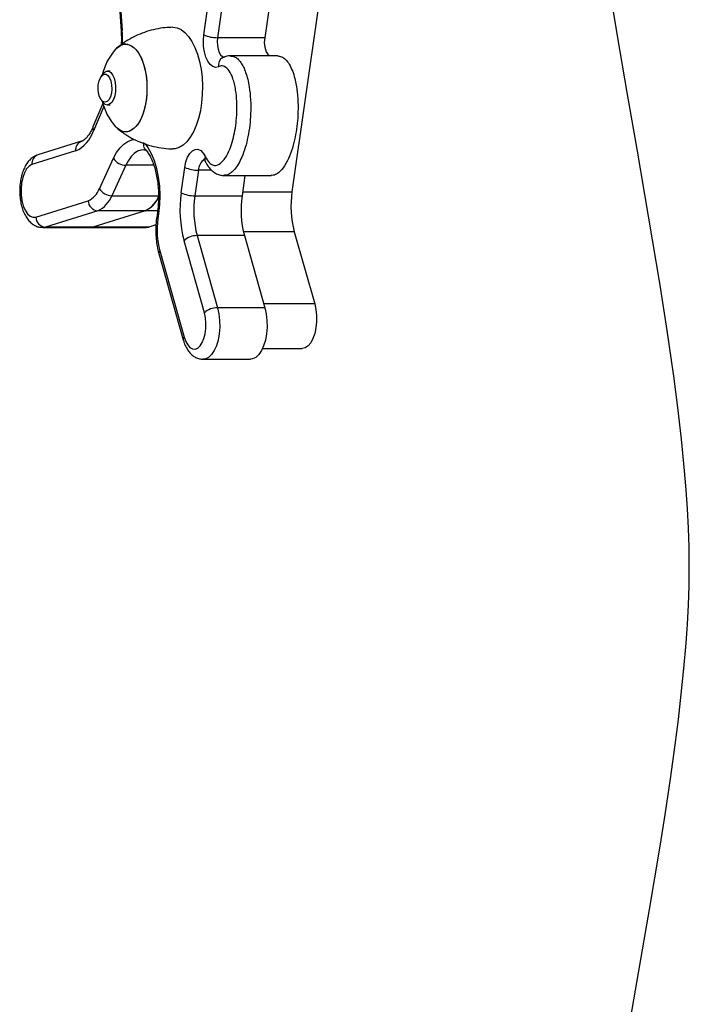
# Model space of a CAD drawing. Units: millimetres. Extents: x 876.92 to 885.03, y 547.21 to 557.1.
# Drawn here: x 878.81 to 879.01, y 549.08 to 549.37 of the extents above; entities that cross this region are included whole.
import ezdxf

# ---------------------------------------------------------------- set-up
doc = ezdxf.new("R2010")
doc.units = ezdxf.units.MM

# ---------------------------------------------------------------- blocks, each defined once
blk = doc.blocks.new('asd')
at = {"linetype": 'Continuous'}
for p, q in [((878.8359775574609, 549.3840035814436), (878.8373895261828, 549.3639516275331)), ((878.8363462235916, 549.3842142692026), (878.8377581923135, 549.3641623152921)), ((878.9842253929387, 549.3625821791684), (878.98144777706, 549.3793623852813)), ((878.8618841501602, 549.3629152785581), (878.8629666612635, 549.3704659256836)), ((878.8957315455549, 549.3707494538755), (878.8879443129925, 549.3164325558967)), ((878.8669845377948, 549.3696153411129), (878.8659020266914, 549.3620646939873)), ((878.8809759948068, 549.3696153411129), (878.8798934837034, 549.3620646939873)), ((878.8798934837034, 549.3620646939873), (878.8659020266914, 549.3620646939873)), ((878.9870894851194, 549.3458208935917), (878.9842253929387, 549.3625821791684)), ((878.8837290996614, 549.3566923273688), (878.8697376426494, 549.3566923273688)), ((878.8320165786786, 549.3513259511998), (878.8315149937403, 549.3506369188173)), ((878.8341645991629, 549.3521642492868), (878.8333600144402, 549.3521642492868)), ((878.98999649398, 549.3290698213447), (878.9870894851194, 549.3458208935917)), ((878.8320059139019, 549.3425439257068), (878.8290778254379, 549.33564773518)), ((878.8322739227292, 549.3416790015199), (878.8292153372719, 549.3344754664096)), ((878.8315149937403, 549.3436933364501), (878.8320165786786, 549.3430043040676)), ((878.8333600144402, 549.3421660059805), (878.8341645991629, 549.3421660059805)), ((878.8256867544628, 549.3314015455467), (878.8127550588019, 549.3273656483735)), ((878.8239569634317, 549.3285382774008), (878.8110252677707, 549.3245023802276)), ((878.8309741625097, 549.3173805578668), (878.8351651773796, 549.3263828192806)), ((878.9923248155352, 549.3156697538875), (878.98999649398, 549.3290698213447)), ((878.8388374528381, 549.3243052773544), (878.8346464379683, 549.3153030159406)), ((878.8470768367455, 549.3243052773544), (878.8388374528381, 549.3243052773544)), ((878.8551794287018, 549.3161490277097), (878.8562619398052, 549.3236996748352)), ((878.8602798163365, 549.3228490902644), (878.8591973052331, 549.315298443139)), ((878.8641662806393, 549.3228490902644), (878.8602798163365, 549.3228490902644)), ((878.8678324401675, 549.3212750162221), (878.8818238971795, 549.3212750162221)), ((878.8740456036013, 549.3212750162221), (878.8731887622451, 549.315298443139)), ((878.8346464379683, 549.3153030159406), (878.848449622152, 549.3153030159406)), ((878.8591973052331, 549.315298443139), (878.8731887622451, 549.315298443139)), ((878.8733513562099, 549.3164325558967), (878.8879443129925, 549.3164325558967)), ((878.9946193902839, 549.3022607517545), (878.9923248155352, 549.3156697538875)), ((878.8121628216571, 549.308994769071), (878.827648848906, 549.3138278563347)), ((878.8304897959638, 549.3108621390253), (878.8150037687147, 549.3060290517616)), ((878.8444812529763, 549.3108621390254), (878.8289952257268, 549.3060290517616)), ((878.8444812529758, 549.3108621390253), (878.8304897959638, 549.3108621390253)), ((878.8481865238577, 549.3108621390254), (878.8444812529763, 549.3108621390254)), ((878.8481368304415, 549.310409222721), (878.8479209782664, 549.3089036274436)), ((878.8484825468547, 549.3099835506599), (878.8482666946796, 549.3084779553824)), ((878.8150037687147, 549.3060290517616), (878.8142102125106, 549.3059070528144)), ((878.8142174429037, 549.3059070425564), (878.8282088999157, 549.3059070425564)), ((878.8289952257268, 549.3060290517616), (878.8150037687147, 549.3060290517616)), ((878.8282088999157, 549.3059070425564), (878.8289952257268, 549.3060290517616)), ((878.8282088999157, 549.3059070425564), (878.8448237551174, 549.3059070425564)), ((878.8456100809285, 549.3060290517616), (878.8289952257268, 549.3060290517616)), ((878.8448237551174, 549.3059070425564), (878.8456100809285, 549.3060290517616)), ((878.8477198993039, 549.3066875122017), (878.8456100809285, 549.3060290517616)), ((878.8598863605288, 549.3034990997375), (878.8659085271179, 549.2821657223777)), ((878.8738778175408, 549.3034990997375), (878.8598863605288, 549.3034990997375)), ((878.8886333682881, 549.3046332124951), (878.8735883929717, 549.3046332124951)), ((878.8738778175408, 549.3034990997375), (878.8798999841299, 549.2821657223777)), ((878.8886333682881, 549.3046332124951), (878.8946555348767, 549.2832998351374)), ((878.8620284616458, 549.2806564382681), (878.8560062950567, 549.3019898156278)), ((878.9968376022287, 549.2888352330998), (878.9946193902839, 549.3022607517545)), ((878.8485546742556, 549.2982236090037), (878.8557746984284, 549.2726468505492)), ((878.8488179389161, 549.2990384806612), (878.8560379630889, 549.2734617222068)), ((878.9989368353721, 549.2753856160778), (878.9968376022287, 549.2888352330998)), ((878.8946555348767, 549.2832998351374), (878.8795798371671, 549.2832998351374)), ((878.8798999841299, 549.2821657223777), (878.8659085271179, 549.2821657223777)), ((879.0008744737166, 549.2619043188427), (878.9989368353721, 549.2753856160778)), ((878.8792323117978, 549.2701065448848), (878.8909783405115, 549.2701065448848)), ((878.861656610557, 549.2669104043971), (878.875648067569, 549.2669104043971)), ((879.0020874005439, 549.2525989684193), (879.0008744737166, 549.2619043188427)), ((879.0031688004156, 549.2432714720428), (879.0020874005439, 549.2525989684193)), ((879.0040884523025, 549.2339219397595), (879.0031688004156, 549.2432714720428)), ((879.0045522028124, 549.2282727834139), (879.0040884523025, 549.2339219397595)), ((879.0049351375544, 549.222613499562), (879.0045522028124, 549.2282727834139)), ((879.0052235794558, 549.216946899823), (879.0049351375544, 549.222613499562)), ((879.005403851444, 549.2112757958162), (879.0052235794558, 549.216946899823)), ((879.0054622764467, 549.2056029991608), (879.005403851444, 549.2112757958162)), ((879.0053882811295, 549.1998949568269), (879.0054622764467, 549.2056029991608)), ((879.0051922220426, 549.1941906178921), (879.0053882811295, 549.1998949568269)), ((879.004894159071, 549.1885512376136), (879.0051922220426, 549.1941906178921)), ((879.0045053677504, 549.1829191792033), (879.004894159071, 549.1885512376136)), ((879.0038608761151, 549.1753669023406), (879.0045053677504, 549.1829191792033)), ((879.0030944930995, 549.1678287698742), (879.0038608761151, 549.1753669023406)), ((879.0022236967682, 549.160305251813), (879.0030944930995, 549.1678287698742)), ((879.0012659651859, 549.1527968181658), (879.0022236967682, 549.160305251813)), ((878.9998748743236, 549.1427789928885), (879.0012659651859, 549.1527968181658)), ((878.9983787414369, 549.132780981039), (878.9998748743236, 549.1427789928885)), ((878.9968007622969, 549.122799989397), (878.9983787414369, 549.132780981039)), ((878.9936941593185, 549.1040791611438), (878.9968007622969, 549.122799989397)), ((878.9904789515598, 549.0853824052436), (878.9936941593185, 549.1040791611438)), ((878.9872306514112, 549.066693003104), (878.9904789515598, 549.0853824052436))]:
    blk.add_line(p, q, dxfattribs=at)
at = {"linetype": 'Continuous', "flags": 128}
for points in [[(878.8377581923135, 549.3641623152921), (878.8375278508734, 549.3640782058789), (878.837407177047, 549.3639973287432), (878.8373895261828, 549.3639516275331)], [(878.8526528079159, 549.3651608791782), (878.8527486759947, 549.3651619655851), (878.8539629668915, 549.3649868215953), (878.8551536229972, 549.3644647986044), (878.8562974695453, 549.3636060571962), (878.8573722428634, 549.3624273117953), (878.8583570237117, 549.36095150534), (878.8592326444511, 549.3592073627246), (878.85998206212, 549.357228831701), (878.8605906901557, 549.355054422125), (878.861046682306, 549.3527264564057), (878.8613411632023, 549.3502902457477), (878.8614684011088, 549.3477932082204), (878.8614259194845, 549.3452839458189), (878.8612145451859, 549.3428112984816), (878.8608383923734, 549.3404233934764), (878.8603047824333, 549.3381667086579), (878.8596241014766, 549.3360851678293), (878.8588095981834, 549.3342192858149), (878.8578771259339, 549.3326053798859), (878.85684483424, 549.3312748628854), (878.8557328154851, 549.3302536318132), (878.8545627138494, 549.3295615637707), (878.8533573040304, 549.3292121290749), (878.852653659419, 549.3291693568752)], [(878.8661649177777, 549.3534714317437), (878.8653317362669, 549.3532905575623), (878.8645006052003, 549.3535078927729), (878.8637156633804, 549.3541118953742), (878.8630185966414, 549.3550704886549), (878.8624464240434, 549.3563327646881), (878.8620295319047, 549.357831687895), (878.8617900600784, 549.3594876550965), (878.8617407261731, 549.3612127229924), (878.8618841501602, 549.3629152785581)], [(878.8659020266914, 549.3620646939873), (878.8658133203668, 549.3609133868797), (878.8658709946917, 549.3597537169022), (878.8660711777559, 549.3586635373794), (878.8664004304627, 549.3577160364612), (878.8668366487494, 549.356974823707), (878.8673505475226, 549.3564896597196), (878.867907626684, 549.3562931155151), (878.8679982227317, 549.3562896171268)], [(878.8387572189827, 549.3601628439319), (878.8397943982804, 549.3599855720229), (878.8408032860309, 549.3594585918113), (878.8417563624058, 549.3585962779437), (878.8426276299664, 549.3574221520943), (878.8433933228048, 549.3559682413556), (878.8440325548163, 549.3542742046228), (878.8445278894179, 549.3523862508016), (878.8448658151732, 549.3503558783509), (878.8450371143483, 549.3482384705383), (878.8450371143483, 549.3460917847291), (878.8448658151732, 549.3439743769164), (878.8445278894179, 549.3419440044657), (878.8440325548163, 549.3400560506445), (878.8433933228048, 549.3383620139116), (878.8426276299664, 549.3369081031731), (878.8417563624058, 549.3357339773237), (878.8408032860309, 549.334871663456), (878.8397943982804, 549.3343446832445), (878.8387572189827, 549.3341674113353), (878.8377200396848, 549.3343446832445), (878.8367111519344, 549.334871663456), (878.8357792697109, 549.3357104270206)], [(878.8357792697109, 549.3586198282467), (878.8362259682423, 549.359068089527), (878.8372103123392, 549.3597651172698), (878.8382368520167, 549.360118450141), (878.8392775859486, 549.360118450141), (878.8403041256261, 549.3597651172698), (878.8412884697229, 549.359068089527), (878.842203767898, 549.3580463800125), (878.8430250532032, 549.3567278582984), (878.8437299231163, 549.35514849022), (878.8442991506233, 549.3533513568212), (878.8447172086821, 549.3513854792166), (878.8449726937583, 549.3493044814223), (878.8450586368853, 549.3471651276336)], [(878.8675447025411, 549.356200931864), (878.8674907495079, 549.3561755847801), (878.8674724419848, 549.3561665711296)], [(878.8326359565399, 549.3429938605262), (878.8320398818688, 549.3431791782201), (878.8314967710481, 549.3437186650115), (878.8310548818577, 549.3445643851313), (878.8307534780911, 549.3456411926358), (878.8306193407958, 549.3468534084524), (878.8306643886592, 549.3480933218862), (878.8308846189808, 549.3492507611874), (878.8312604633302, 549.3502228827947), (878.8317585262876, 549.3509233094371), (878.8323345527733, 549.3512898051339), (878.8329373603065, 549.3512898051339), (878.8335133867922, 549.3509233094371), (878.8340114497495, 549.3502228827947), (878.8343872940989, 549.3492507611874), (878.8346075244206, 549.3480933218862), (878.8346525722839, 549.3468534084524), (878.8345184349887, 549.3456411926358), (878.8342170312221, 549.3445643851313), (878.8337751420315, 549.3437186650115), (878.8332320312109, 549.3431791782201), (878.8326359565399, 549.3429938605262)], [(878.8320165786786, 549.3513259511998), (878.8323944406864, 549.3517503785116), (878.833029997917, 549.352117687198), (878.8336900309635, 549.352117687198), (878.8343255881941, 549.3517503785116), (878.8348895332366, 549.3510430027436), (878.8353400408671, 549.350048022719), (878.8356436989955, 549.348839231554), (878.8357779866876, 549.34750627976), (878.8357329444395, 549.3461480262733), (878.835511912829, 549.3448652065417), (878.8351312847592, 549.3437529614359), (878.8346192896728, 549.3428937810875), (878.8340138999033, 549.3423513869723), (878.8333600144402, 549.3421660059805), (878.8333600144402, 549.3421660059805)], [(878.8450586368853, 549.3471651276336), (878.8449726937583, 549.345025773845), (878.8447172086821, 549.3429447760508), (878.8442991506233, 549.3409788984461), (878.8437299231163, 549.3391817650473), (878.8430250532032, 549.3376023969689), (878.842203767898, 549.3362838752548), (878.8412884697229, 549.3352621657402), (878.8403041256261, 549.3345651379975), (878.8392775859486, 549.3342118051263), (878.8382368520167, 549.3342118051263), (878.8372103123392, 549.3345651379975), (878.8362259682423, 549.3352621657402), (878.8357792697109, 549.3357104270206)], [(878.8351651773796, 549.3263828192806), (878.8360713969402, 549.3280744383933), (878.8370833259489, 549.3294882585922), (878.83818110742, 549.3305965366195), (878.8393431996931, 549.3313775248417), (878.8405467991431, 549.3318158980022), (878.841553831498, 549.3319133300647)], [(878.8444121771588, 549.3307506092971), (878.8452979004726, 549.3295655706551), (878.8463058754423, 549.3277699789877), (878.8471696126516, 549.3256788626992), (878.8478689861678, 549.3233409468706), (878.8483876998953, 549.3208107072568), (878.8487136672902, 549.3181471009473), (878.8488392929895, 549.3154121926077), (878.8487616497898, 549.3126697083115), (878.8484825468547, 549.3099835506599)], [(878.8440838300264, 549.3289149321201), (878.8432463600932, 549.3288155926059), (878.8422600298742, 549.3284365216552), (878.8413083890471, 549.3277809927455), (878.8404095579724, 549.3268614879181), (878.8395806514511, 549.3256955156264), (878.8388374528381, 549.3243052773544)], [(878.8562619398052, 549.3236996748352), (878.8565905048798, 549.3252893006064), (878.8570867619663, 549.3266815764713), (878.8577243563846, 549.3278025629614), (878.8584694274655, 549.328592727949), (878.8592824067867, 549.3290101082132), (878.860120119529, 549.3290325379785), (878.8609380773576, 549.328658826069), (878.8616928410601, 549.3279088191697), (878.8623443274689, 549.3268223478287)], [(878.8110252677707, 549.3245023802276), (878.8102030454058, 549.3240469153553), (878.8094505735544, 549.3232254812049), (878.8088055842974, 549.3220792679144), (878.8083004200892, 549.3206657514046), (878.8079604119728, 549.3190558112956), (878.8078026093746, 549.317330176707), (878.807834925176, 549.3155753781626), (878.8080557389278, 549.313879408589), (878.8084539781064, 549.3123273109821), (878.8090096733364, 549.3109969139972), (878.8096949597387, 549.3099549292942), (878.8104754741917, 549.3092536063372), (878.8113120784412, 549.3089281123874), (878.8121628216571, 549.308994769071)], [(878.8946555348767, 549.2832998351374), (878.8950201461819, 549.2816275725019), (878.8952083568558, 549.27983554519), (878.8952119526288, 549.2780019644707), (878.8950307765667, 549.27620685517), (878.8946727359207, 549.2745285630672), (878.8941534570224, 549.2730403355692), (878.8934956032884, 549.2718071249012), (878.8927278860974, 549.270882753329), (878.8918838117111, 549.2703075641405), (878.8910002189251, 549.2701066609015), (878.8909783405115, 549.2701065448848)], [(878.8560379630889, 549.2734617222068), (878.8565011442676, 549.2721771373455), (878.8570912939138, 549.2711373534861), (878.85777881946, 549.2703945097329), (878.8585292455045, 549.2699858553736), (878.8593049425518, 549.2699318820444), (878.8600670139131, 549.270235296193), (878.860777246148, 549.2708808833672), (878.8614000252469, 549.2718362711305), (878.8619041224649, 549.2730535523509), (878.8622642602627, 549.2744716874653), (878.8624623798274, 549.2760195652571), (878.8624885466168, 549.2776195686707), (878.8623414485186, 549.279191466854), (878.8620284616458, 549.2806564382681)], [(878.8659085271179, 549.2821657223777), (878.8663098224492, 549.2803566027526), (878.8665322974572, 549.2784207611866), (878.8665674025518, 549.2764325909853), (878.8664137886641, 549.2744684964146), (878.8660773590896, 549.2726039565274), (878.8655710426282, 549.270910624546), (878.8649142967375, 549.2694535742686), (878.8641323597939, 549.2682887993204), (878.8632552811954, 549.2674610613495), (878.862316766581, 549.2670021698618), (878.8616143352585, 549.2669107790246)], [(878.8798999841299, 549.2821657223777), (878.8803012794613, 549.2803566027526), (878.8805237544692, 549.2784207611866), (878.8805588595638, 549.2764325909853), (878.8804052456761, 549.2744684964146), (878.8800688161016, 549.2726039565274), (878.8795624996402, 549.270910624546), (878.8789057537496, 549.2694535742686), (878.8781238168059, 549.2682887993204), (878.8772467382075, 549.2674610613495), (878.876308223593, 549.2670021698618), (878.875648067569, 549.2669104043971)]]:
    blk.add_lwpolyline(points, dxfattribs=at)
at = {"linetype": 'Continuous'}
for centre, radius, start, end in [((878.800851931056, 549.3615744831799), 0.03699687817973778, 357.963559802548, 4.010960893436983), ((878.8657392007358, 549.3712104023016), 0.009147157638306723, 245.0739653689656, 271.0199597709309), ((878.8862038426097, 549.3606442021936), 0.006468263017299753, 167.3139038434431, 217.6592276993671), ((878.8484492178503, 549.3471651276336), 0.01708033231503641, 137.8837621719306, 166.8472212790021), ((878.8389882925129, 549.3560717222753), 0.004097642173989603, 93.23272862325403, 141.548871306876), ((878.8687506329095, 549.3538817306726), 0.002618065689468817, 119.2236265988302, 189.0164683992866), ((878.8484492178503, 549.3471651276336), 0.01708033231503603, 193.1527787209979, 222.1162378280694), ((878.8335903630405, 549.3440307844354), 0.001878951612858682, 213.1138772838356, 262.9581540697734), ((878.8302978695083, 549.3351966515181), 0.001300762854551813, 159.7092680740836, 213.6716307719661), ((878.8198853973078, 549.3374415094017), 0.009790055707908956, 294.5752468953235, 342.3642323435554), ((878.8265889726038, 549.3289035432567), 0.002657233792458592, 110.5069264000498, 187.9009483285658), ((878.8136536530094, 549.3248686342694), 0.002653780508296034, 109.7921550656343, 187.9328361426015), ((878.8388773508082, 549.3286601401715), 0.004355045579963636, 211.5280222798419, 269.4750876357231), ((878.8635758491113, 549.3260952974694), 0.001430121596450758, 149.4437782844686, 204.2823780886671), ((878.8601169903809, 549.3319947985786), 0.009147157638319164, 245.0739653690065, 271.0199597708919), ((878.8639802332096, 549.3228737851937), 0.003700499273678839, 121.9129784712311, 180.3823607622998), ((878.8251461653199, 549.3195029480815), 0.006202426256588978, 293.7972098811951, 339.9898202224599), ((878.8273614414809, 549.3179560037089), 0.007753032820744042, 293.7972098812387, 339.9898202224392), ((878.8346863359383, 549.3196578787577), 0.004355045579969811, 211.5280222798999, 269.4750876356841), ((878.8413528984929, 549.3179560037089), 0.007753032820750359, 293.7972098812824, 339.9898202224125), ((878.8414675151461, 549.3177862291061), 0.007551532238858094, 293.5212760631393, 337.7772939507961), ((878.8899932431908, 549.311078327089), 0.03518115524052105, 171.7130303216854, 194.9712691459803), ((878.8590344792775, 549.3244441514532), 0.0091471576383452, 245.0739653690502, 271.0199597708528), ((878.8882088173073, 549.3110728592884), 0.0293176293671066, 171.7130303216854, 194.971269145974), ((878.9022002743193, 549.3110728592884), 0.02931762936712369, 171.7130303216983, 194.971269145974), ((878.9169558250667, 549.312206972046), 0.02931762936709743, 171.7130303216854, 194.971269145974), ((878.8307138821224, 549.3139203693415), 0.003066429075271139, 181.7288543614947, 265.8092472198099), ((878.8152278548735, 549.3090872820778), 0.003066429075270828, 181.7288543614947, 265.8092472198099), ((878.8484284560767, 549.3089626297476), 0.0005109559569085732, 186.6571557798792, 251.5434267219733), ((878.8486434721442, 549.3104672207262), 0.0005097388368877789, 186.4402992046091, 251.5968351651973), ((878.8714759043389, 549.305097488302), 0.02345410349366898, 171.713030321678, 194.9712691459803), ((878.8598132536649, 549.2979449672687), 0.005554613586436175, 89.24588171160032, 133.2646146859876), ((878.8494531357742, 549.2983833014928), 0.000912543035246683, 134.1128085693909, 190.0784959971178), ((878.8658354202541, 549.276611589909), 0.005554613586432539, 89.24588171160032, 133.2646146860245), ((878.8566731352254, 549.2728065574831), 0.0009125154562927224, 134.1123254354972, 190.0832979153024)]:
    blk.add_arc(centre, radius, start, end, dxfattribs=at)
for points, knots in [([(878.8526538312262, 549.3651363045236), (878.8519276481123, 549.365112855967), (878.8502431057098, 549.3650584618522), (878.8476494565659, 549.3646258345078), (878.8449298680297, 549.363906320803), (878.8423606220014, 549.3629264274515), (878.8399764622833, 549.3617175825201), (878.8379965679029, 549.3604862654455), (878.8368915136582, 549.3595854855716), (878.8364517599165, 549.3592270223361)], [0, 0, 0, 0, 0.1232909929679228, 0.2860007366725087, 0.4453715822074495, 0.6013139737488361, 0.7536205174739967, 0.9019538634891529, 1, 1, 1, 1]), ([(878.8373895261828, 549.3639516275331), (878.8374116024467, 549.3635717307578), (878.8374760903495, 549.3624619983079), (878.8374980031547, 549.3611252520323), (878.8374350634632, 549.3601934107247), (878.8374213406391, 549.3599902401323)], [0, 0, 0, 0, 0.2892847362061768, 0.8450418112638167, 1, 1, 1, 1]), ([(878.8696764553358, 549.3566656138261), (878.8693591126981, 549.3566580715064), (878.8686485469848, 549.3566411834081), (878.8678154797478, 549.3563261582281), (878.8675554384605, 549.3562057556603), (878.867545446984, 549.356201129474)], [0, 0, 0, 0, 0.4369436968432114, 0.9783658820098073, 1, 1, 1, 1]), ([(878.8697340686067, 549.3565568556166), (878.8701331033053, 549.356563927541), (878.8708775769056, 549.3565771215339), (878.871922106349, 549.3558004800676), (878.8728211488327, 549.3547645848988), (878.8736055390677, 549.3533973597673), (878.8742891372026, 549.3517456150696), (878.8748692802415, 549.3497682171391), (878.8754044195323, 549.3470749746423), (878.8757519562993, 549.3436641700125), (878.8757713369849, 549.3398199537627), (878.8754829801754, 549.3361218793351), (878.8749492831603, 549.3327295599307), (878.874162133022, 549.3295252293844), (878.8732083877998, 549.3268409314709), (878.8721309872035, 549.3246660912056), (878.8710782150603, 549.323130315705), (878.8699943965132, 549.3220775185964), (878.8689376484655, 549.3213708222821), (878.8681973941432, 549.321394525949), (878.8678299781593, 549.321406290968)], [0, 0, 0, 0, 0.04861415432464585, 0.09069876538141579, 0.1344569223626432, 0.174706127519942, 0.2160931881238559, 0.2632870594523521, 0.3116917944731679, 0.3888272304442869, 0.4692380662382792, 0.5392585632478867, 0.6110155971497988, 0.6807302255005047, 0.752337123478739, 0.8081041179084508, 0.8653161707573732, 0.9096475788222863, 0.9551547046559057, 1, 1, 1, 1]), ([(878.8837282971767, 549.356675519538), (878.8841102866315, 549.3566349885817), (878.8849091019588, 549.3565502303542), (878.8860769315892, 549.3556852510453), (878.8871664456785, 549.3542602844551), (878.8880939204133, 549.3523088068633), (878.8889427955521, 549.3495853651476), (878.8895501462359, 549.3461031534337), (878.889790605163, 549.3421249633792), (878.8896834988033, 549.3384038489394), (878.8893216502179, 549.334991311115), (878.8887255128556, 549.3317219290104), (878.8878342268082, 549.3284782848174), (878.8865834769085, 549.3254131616844), (878.8851556893821, 549.3231602694711), (878.8837250970961, 549.3218581991862), (878.8826586741886, 549.3212818426609), (878.8820217185778, 549.321334777697), (878.881824249831, 549.3213511885976)], [0, 0, 0, 0, 0.04679873046567621, 0.09786538008454608, 0.1503014840578705, 0.2042022176934026, 0.2592434219206023, 0.342064401321019, 0.4222140679561165, 0.4965094544277649, 0.5630414946402014, 0.6295735348526373, 0.7038689213242855, 0.7840185879593832, 0.8668395673597995, 0.9218807715869972, 0.9757815052225296, 0.9999999999999999, 0.9999999999999999, 0.9999999999999999, 0.9999999999999999]), ([(878.8623443274689, 549.3268223478287), (878.8626900520455, 549.326208763673), (878.8633827289977, 549.3249794162922), (878.8647059170593, 549.3241857459437), (878.866177733472, 549.3243252160446), (878.867488648089, 549.3254016331367), (878.8685798961035, 549.326993186467), (878.8694809902339, 549.3288142632134), (878.8702951069114, 549.3311076915867), (878.8709728527608, 549.3338622659317), (878.8714380189358, 549.3368129137128), (878.871687505232, 549.339978131755), (878.8716752915695, 549.3432775402873), (878.8713923219798, 549.3461371039137), (878.8709486955321, 549.3483828750219), (878.8703649877909, 549.350391258192), (878.8694210158577, 549.3523841075628), (878.8680649742608, 549.3536430319675), (878.8669273358043, 549.3537693518213), (878.8663306069952, 549.3535361759428), (878.8661649177777, 549.3534714317437)], [0, 0, 0, 0, 0.05651093202192118, 0.1132225557338858, 0.1671227536119202, 0.2384221931953581, 0.2860188113900901, 0.3336770287521818, 0.3955504854845366, 0.4574749684391907, 0.5202007655392317, 0.5829177322841358, 0.6511093528603908, 0.71916973864187, 0.7584164045437188, 0.7976179781839768, 0.8606543110826747, 0.9240837905314366, 0.9789209149122556, 0.9999999999999999, 0.9999999999999999, 0.9999999999999999, 0.9999999999999999]), ([(878.8290778254379, 549.33564773518), (878.8289623686608, 549.335387077009), (878.8286315714506, 549.3346402607725), (878.8280406403226, 549.3335931445674), (878.8273285542632, 549.3326191919066), (878.826651860023, 549.3319415585836), (878.8260847078076, 549.3315507552172), (878.8258131264156, 549.331448927778), (878.8256867544628, 549.3314015455467)], [0, 0, 0, 0, 0.1006709846913522, 0.2884341804162671, 0.4735889547960186, 0.656720625699412, 0.8402656215043061, 1, 1, 1, 1]), ([(878.8363869398077, 549.3351382188845), (878.8369938785352, 549.3346595675249), (878.8382932844604, 549.3336348143094), (878.84050305918, 549.3323173731096), (878.8429455341326, 549.3311549643087), (878.8456238261308, 549.330203736423), (878.8484913840557, 549.329540921086), (878.8508870711651, 549.3292019496745), (878.8522747089035, 549.3292063865624), (878.852654737238, 549.3292076016801)], [0, 0, 0, 0, 0.1328426886380333, 0.2844052766522955, 0.437815994585126, 0.592511973336489, 0.7654487999351498, 0.9357641411115488, 1, 1, 1, 1]), ([(878.844670571061, 549.3289217385602), (878.844520529275, 549.3291178858126), (878.8442029600515, 549.3295330390329), (878.8440797605575, 549.3302909968928), (878.8441254989723, 549.330807567009), (878.844167509475, 549.3310155550482), (878.8441691745578, 549.3310237986368)], [0, 0, 0, 0, 0.3490594089675238, 0.7387976936108414, 0.9896472684749229, 0.9999999999999999, 0.9999999999999999, 0.9999999999999999, 0.9999999999999999]), ([(878.8127550588019, 549.3273656483735), (878.8124427403313, 549.3272477099678), (878.8117487583177, 549.3269856469134), (878.8107960463018, 549.3263085128457), (878.80989354389, 549.3253790460026), (878.8090994860883, 549.3241991429403), (878.808428665089, 549.3227733051343), (878.8079120812622, 549.3211426872593), (878.8075691821575, 549.3193823268169), (878.8074039119932, 549.3175593790361), (878.807414358849, 549.3157207866517), (878.8075997460478, 549.3139089998261), (878.8079618669154, 549.312162851369), (878.8085084052445, 549.310517032238), (878.809226902979, 549.3090689760757), (878.8100925964337, 549.3078764817221), (878.811061830256, 549.3069632499025), (878.8121304696197, 549.3063285638839), (878.8131941389438, 549.305953807833), (878.8138983287955, 549.3059460820546), (878.8142040098301, 549.3059427283795)], [0, 0, 0, 0, 0.04050880596951927, 0.09001191218616769, 0.1420113543787909, 0.1984882212223755, 0.2591667170767528, 0.3213956799154793, 0.3829668156841188, 0.4438003709951384, 0.5043104899184518, 0.5649968794588426, 0.626255969447268, 0.6887346597945947, 0.7531525614411327, 0.811547050958958, 0.8653449410151428, 0.9153509377612936, 0.9632547773105758, 1, 1, 1, 1]), ([(878.84408226134, 549.3288975590114), (878.844150075978, 549.3289008475797), (878.8443346564019, 549.3289097985283), (878.8446572392913, 549.3288141520084), (878.844998796685, 549.3286059499685), (878.8451455131852, 549.3285165164642)], [0, 0, 0, 0, 0.2488557193259726, 0.6773448265621974, 1, 1, 1, 1]), ([(878.8445463645672, 549.3290344977264), (878.8446693762596, 549.3288973780284), (878.8450219714616, 549.3285043442716), (878.8456252846506, 549.3276336752178), (878.8463114383771, 549.3263514011359), (878.8469417507553, 549.3248196067932), (878.8474891292753, 549.3230707412488), (878.8479320626652, 549.3211387673533), (878.8482530229564, 549.3190664599366), (878.8484406984282, 549.3168996550635), (878.8484846578078, 549.3146897774889), (878.848395643412, 549.3125004250251), (878.8482221872936, 549.3110989039433), (878.8481368304415, 549.310409222721)], [0, 0, 0, 0, 0.04906302610594662, 0.1406320590835573, 0.2327676331013955, 0.3260435382948188, 0.4206149035638507, 0.5163231455864902, 0.6129131114189901, 0.7101164006031323, 0.8076782026100255, 0.9053594455330418, 1, 1, 1, 1]), ([(878.8618220429124, 549.3262122700991), (878.8618377615471, 549.3261998820094), (878.8618701336146, 549.3261743691018), (878.8620829169142, 549.3258875142452), (878.8622158990054, 549.32562061882), (878.8622585986791, 549.3255349204569)], [0, 0, 0, 0, 0.3905404152827175, 0.8043065413991197, 1, 1, 1, 1]), ([(878.8622909285892, 549.3255152534205), (878.8624483273605, 549.3251881208994), (878.8628166440483, 549.3244226233951), (878.86358115491, 549.3233642446862), (878.8645384670115, 549.3224213410042), (878.865594161492, 549.3217585335178), (878.8667007723514, 549.3213431629038), (878.8674394657321, 549.3213140823298), (878.8677821949165, 549.3213005899097)], [0, 0, 0, 0, 0.1467412472140442, 0.3433778401514008, 0.5262513478194851, 0.6971065619477401, 0.8594675088834137, 1, 1, 1, 1]), ([(878.8479209782664, 549.3089036274436), (878.8478726769612, 549.3085319493314), (878.8477336982825, 549.3074625096414), (878.8476312535809, 549.3056467310798), (878.8476685612517, 549.3034874626476), (878.8478774918394, 549.3013596474781), (878.848189568384, 549.2996007408101), (878.8484580882377, 549.2985879188865), (878.8485546742556, 549.2982236090037)], [0, 0, 0, 0, 0.1044153711117213, 0.3004372290744794, 0.4961897028807853, 0.6922703646479359, 0.8893103073907832, 1, 1, 1, 1]), ([(878.8557746984284, 549.2726468505492), (878.8558622355854, 549.2723591486836), (878.8561179791125, 549.2715186154461), (878.856670414908, 549.2702866433555), (878.8574703600489, 549.2690611692908), (878.8583888361348, 549.2681077709329), (878.8594138086131, 549.2674246033466), (878.860489536039, 549.2669972507223), (878.8612293858909, 549.2669472253892), (878.8615765877585, 549.2669237491542)], [0, 0, 0, 0, 0.09476870807640572, 0.2768708115119136, 0.4449473717326782, 0.5998375275717744, 0.7429351551935232, 0.8793628274610344, 1, 1, 1, 1])]:
    blk.add_open_spline(points, degree=3, knots=knots, dxfattribs=at)

msp = doc.modelspace()

# ---------------------------------------------------------------- block references
msp.add_blockref('asd', (0, 0))

doc.saveas('drawing.dxf')
